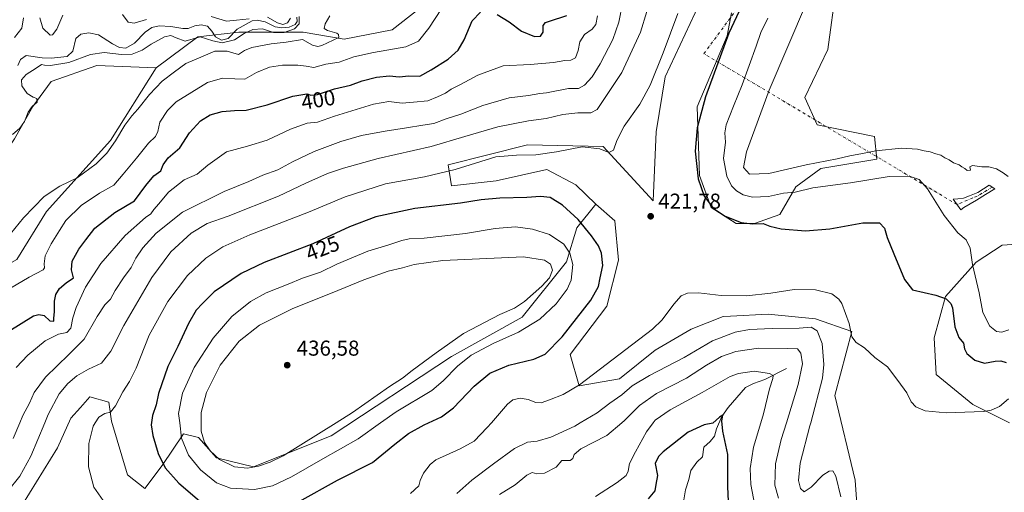
# Model space of a CAD drawing. Units: metres. Extents: x 629276 to 632767, y 4655593 to 4657969.
# Drawn here: x 630557 to 631014, y 4656084 to 4656304 of the extents above; entities that cross this region are included whole.
import ezdxf
from ezdxf.enums import TextEntityAlignment as Align

# ---------------------------------------------------------------- set-up
doc = ezdxf.new("R2010")
doc.units = ezdxf.units.M
doc.header["$MEASUREMENT"] = 0
doc.linetypes.add('DGN Style 4', pattern=[2.638475, 1.318413, -0.659207, 0.001648, -0.659207])
for name, color, linetype, lineweight in [('Camino Cxs', 7, 'Continuous', 0), ('Camino eje', 30, 'DGN Style 4', 13), ('Camino eje virtual', 6, 'DGN Style 4', 0), ('Corriente natural lineal', 142, 'Continuous', 13), ('Cultivos herbáceos CxS', 92, 'Continuous', 0), ('Curva de nivel maestra', 30, 'Continuous', 30), ('Curva de nivel normal', 30, 'Continuous', 0), ('Matorral CxS', 135, 'Continuous', 0), ('Punto de cota en terreno', 7, 'Continuous', 0), ('Rótulo de curva de nivel directora', 7, 'Continuous', 0), ('Rótulo de punto de cota en terreno', 7, 'Continuous', 0), ('Suelo desnudo CxS', 253, 'Continuous', 0)]:
    doc.layers.add(name, color=color, linetype=linetype, lineweight=lineweight)
doc.styles.add('Style-Arial', font='txt')

# ---------------------------------------------------------------- blocks, each defined once
blk = doc.blocks.new('*U3')
at = {"layer": 'Cultivos herbáceos CxS', "color": 92, "linetype": 'Continuous', "lineweight": 0}
for points in [[(630887.6271, 4656306.7685, 424.118), (630885.4989, 4656296.1207, 424.9661), (630871.6631, 4656263.1115, 424.0788), (630872.7271, 4656231.1671, 425.3646), (630878.0493, 4656216.2595, 425.2097), (630889.7563, 4656208.8053, 425.5308), (630898.2711, 4656208.8047, 426.3963), (630909.9781, 4656213.0633, 427.2154), (630917.4285, 4656225.8407, 432.4604), (630929.1359, 4656234.3589, 434.5966), (630955.0931, 4656238.6797, 434.4929), (630954.0289, 4656249.3283, 435.5428), (630927.4211, 4656254.6535, 435.8647), (630921.6861, 4656267.3691, 436.129), (630932.3289, 4656289.7303, 436.0412), (630936.1937, 4656318.3473, 436.2607)], [(631035.9811, 4656200.3423, 434.3877), (631013.3341, 4656198.7215, 434.2876), (631001.3671, 4656190.9433, 430.6312), (630986.9705, 4656174.8781, 425.4994), (630981.7013, 4656155.6219, 422.2231), (630982.7655, 4656138.5843, 421.3463), (630999.7943, 4656124.7413, 420.7184), (631016.8231, 4656116.2217, 419.5623)], [(630949.5287, 4656026.4321, 416.9741), (630945.1005, 4656089.5415, 417.194), (630935.5225, 4656128.9409, 417.0226), (630943.4443, 4656158.5899, 419.8495), (630926.5623, 4656164.4991, 418.109), (630904.6071, 4656166.6419, 418.7643), (630887.1011, 4656165.7445, 418.9008), (630883.7227, 4656165.5713, 418.912), (630868.7289, 4656159.6821, 418.6699), (630852.1285, 4656150.0439, 419.2618), (630835.5281, 4656136.6577, 418.6137), (630816.7857, 4656133.4455, 420.4176), (630812.5017, 4656147.9037, 423.3219), (630829.6377, 4656170.3931, 423.3083), (630834.9925, 4656191.8123, 423.4383), (630833.3861, 4656210.0187, 422.5011), (630824.4537, 4656217.8117, 422.5525), (630815.1975, 4656226.8437, 421.7362), (630801.6731, 4656234.0041, 420.9129), (630778.0719, 4656228.7013, 422.0143), (630757.3877, 4656226.3155, 421.2393), (630755.7965, 4656236.1273, 418.2483), (630792.6569, 4656245.4069, 418.3852), (630827.9261, 4656244.6101, 419.3619), (630851.1073, 4656219.4343, 422.046), (630852.5055, 4656251.3995, 421.8964), (630856.7623, 4656276.9543, 420.8847), (630870.5981, 4656306.7693, 421.5933)]]:
    blk.add_polyline3d(points, dxfattribs=at)
blk = doc.blocks.new('5PATER')
at = {"layer": 'Punto de cota en terreno', "linetype": 'Continuous', "lineweight": 0}
h = blk.add_hatch(color=51, dxfattribs=at)
edge = h.paths.add_edge_path()
edge.add_ellipse((0, 0), major_axis=(-0.11, -0.111), ratio=0.999422, start_angle=0, end_angle=360)

msp = doc.modelspace()

# ---------------------------------------------------------------- linework, layer by layer
at = {"layer": 'Camino Cxs', "color": 7, "linetype": 'Continuous', "lineweight": 0}
msp.add_polyline3d([(630995.5601, 4656216.3301, 432.4293), (630994.2101, 4656215.2301, 431.9405), (630990.5401, 4656220.1201, 431.9774), (630992.8201, 4656220.3601, 432.5362), (630995.3401, 4656220.6801, 433.1476), (630998.2501, 4656221.7001, 433.8851), (631002.1401, 4656223.2601, 434.5458), (631007.4101, 4656226.5901, 434.9238), (631010.0301, 4656224.8801, 434.9379), (631005.6101, 4656222.3201, 434.724), (631001.3801, 4656219.7601, 434.0977)], close=True, dxfattribs=at)
msp.add_polyline3d([(630995.5601, 4656216.3301, 432.4293), (630994.2101, 4656215.2301, 431.9405), (630990.5401, 4656220.1201, 431.9774), (630992.8201, 4656220.3601, 432.5362), (630995.3401, 4656220.6801, 433.1476), (630998.2501, 4656221.7001, 433.8851), (631002.1401, 4656223.2601, 434.5458), (631007.4101, 4656226.5901, 434.9238), (631010.0301, 4656224.8801, 434.9379), (631005.6101, 4656222.3201, 434.724), (631001.3801, 4656219.7601, 434.0977), (630995.5601, 4656216.3301, 432.4293)], dxfattribs=at)
at = {"layer": 'Camino eje', "color": 30, "linetype": 'DGN Style 4', "lineweight": 13}
msp.add_polyline3d([(631008.7201, 4656225.7351, 434.9247), (631001.7601, 4656221.5101, 434.3389), (630999.8151, 4656220.7301, 433.9671), (630992.3751, 4656217.6751, 431.834)], dxfattribs=at)
at = {"layer": 'Camino eje virtual', "color": 6, "linetype": 'DGN Style 4', "lineweight": 0}
msp.add_polyline3d([(630992.3751, 4656217.6751, 431.834), (630874.7427, 4656287.7642, 423.6212), (631032.1729, 4656501.5847, 422.877), (631122.8337, 4656492.3477, 425.9194)], dxfattribs=at)
at = {"layer": 'Corriente natural lineal', "color": 142, "linetype": 'Continuous', "lineweight": 13}
for points in [[(630685.5001, 4656304.7101, 385.5848), (630685.5801, 4656302.7101, 385.4537), (630684.6701, 4656301.3001, 385.5024), (630681.9501, 4656300.0601, 385.4639), (630678.5301, 4656299.7701, 385.4858), (630675.3901, 4656300.1701, 385.4932), (630670.6801, 4656302.5801, 385.5838), (630667.0601, 4656303.2801, 386.0459), (630664.7501, 4656303.0701, 386.3869), (630657.7701, 4656299.1901, 385.1029), (630653.5601, 4656294.7901, 384.5788), (630650.5101, 4656294.0501, 384.6629), (630647.6901, 4656295.5401, 384.3452), (630645.8901, 4656298.2301, 384.0526), (630643.8801, 4656300.5201, 384.6101), (630641.0601, 4656301.1601, 384.8803), (630638.0001, 4656300.6701, 384.9741), (630634.9501, 4656299.4601, 384.1526), (630632.4201, 4656299.4901, 383.7423), (630626.8301, 4656300.4701, 384.0811), (630621.5301, 4656300.7301, 384.7604), (630618.1201, 4656299.9301, 384.5417), (630615.0201, 4656297.7801, 384.533), (630610.0501, 4656292.6001, 383.7983), (630605.9601, 4656290.4001, 383.6882), (630603.0601, 4656290.6301, 383.4802), (630599.7801, 4656292.2801, 382.9584), (630593.2101, 4656296.4601, 383.2134), (630588.7201, 4656297.5101, 383.9051), (630585.0401, 4656296.8001, 383.6866), (630582.7301, 4656294.8401, 382.9418), (630581.3401, 4656288.9701, 382.4745), (630578.6601, 4656286.4101, 382.8861), (630571.2101, 4656285.7401, 382.5706), (630567.0001, 4656285.8001, 382.5497), (630559.6401, 4656286.8701, 382.166), (630556.9301, 4656285.0701, 382.2085), (630555.7601, 4656282.2301, 382.0809)], [(630913.1701, 4656141.5101, 407.3636), (630903.0501, 4656136.3901, 404.6983), (630897.7601, 4656134.4201, 403.8645), (630894.0001, 4656132.6601, 403.2648), (630886.0001, 4656123.3701, 401.6171), (630883.0701, 4656119.1301, 401.0341), (630880.5801, 4656113.3301, 400.0858), (630879.7201, 4656110.0001, 399.656), (630877.6701, 4656107.5101, 399.1128), (630874.6401, 4656104.9501, 398.7679), (630874.0701, 4656100.4501, 398.0351), (630871.4901, 4656097.9201, 397.488), (630868.6701, 4656093.9801, 397.3297), (630867.7001, 4656089.8901, 396.9179), (630866.1801, 4656084.9801, 396.8159), (630865.1101, 4656078.5601, 396.4261)]]:
    msp.add_polyline3d(points, dxfattribs=at)
at = {"layer": 'Cultivos herbáceos CxS', "color": 92, "linetype": 'Continuous', "lineweight": 0}
for points in [[(631022.1439, 4656525.1159, 419.4142), (631004.0501, 4656520.8567, 419.34), (630992.8401, 4656503.8775, 419.382), (630980.6353, 4656461.2275, 418.7629), (630981.7007, 4656411.5935, 422.6381), (630957.9997, 4656393.6421, 422.2318), (630926.4883, 4656372.0361, 423.4904), (630897.6781, 4656352.2307, 421.5123), (630877.8707, 4656333.3251, 419.4943), (630870.5981, 4656306.7693, 421.5933), (630856.7623, 4656276.9543, 420.8847), (630852.5055, 4656251.3995, 421.8964), (630851.1073, 4656219.4343, 422.046), (630827.9261, 4656244.6101, 419.3619), (630792.6569, 4656245.4069, 418.3852), (630755.7965, 4656236.1273, 418.2483), (630757.3877, 4656226.3155, 421.2393), (630778.0719, 4656228.7013, 422.0143), (630801.6731, 4656234.0041, 420.9129), (630815.1975, 4656226.8437, 421.7362), (630824.4537, 4656217.8117, 422.5525)], [(630887.6271, 4656306.7685, 424.118), (630885.4989, 4656296.1207, 424.9661), (630871.6631, 4656263.1115, 424.0788), (630872.7271, 4656231.1671, 425.3646), (630878.0493, 4656216.2595, 425.2097), (630889.7563, 4656208.8053, 425.5308), (630898.2711, 4656208.8047, 426.3963), (630909.9781, 4656213.0633, 427.2154), (630917.4285, 4656225.8407, 432.4604), (630929.1359, 4656234.3589, 434.5966), (630955.0931, 4656238.6797, 434.4929), (630954.0289, 4656249.3283, 435.5428), (630927.4211, 4656254.6535, 435.8647), (630921.6861, 4656267.3691, 436.129), (630932.3289, 4656289.7303, 436.0412), (630936.1937, 4656318.3473, 436.2607)], [(630541.3749, 4656306.8103, 388.5758), (630539.2457, 4656294.0327, 387.1352), (630525.4101, 4656266.3473, 385.9336), (630513.7031, 4656241.8573, 384.5216), (630500.9311, 4656228.0153, 382.9117), (630491.3521, 4656225.8855, 382.643), (630478.5803, 4656223.7563, 381.6819), (630465.8093, 4656215.2379, 383.028), (630456.2305, 4656193.9419, 382.2115), (630442.3935, 4656158.2703, 378.7993), (630414.7217, 4656132.7165, 377.8575), (630408.2133, 4656126.2051, 376.6143), (630444.5279, 4656141.8753, 380.2894), (630463.6803, 4656164.1267, 380.8743), (630476.4523, 4656177.9685, 382.8699), (630496.6743, 4656202.4593, 383.5085), (630520.0891, 4656208.8469, 385.018), (630536.0529, 4656219.4949, 386.2551), (630545.6319, 4656235.4673, 385.2563), (630554.1469, 4656248.2445, 384.6855), (630562.6613, 4656263.1517, 384.825), (630571.1759, 4656274.8639, 386.4182), (630592.4617, 4656282.3169, 386.2475), (630620.1339, 4656281.2509, 388.2182)], [(630554.1469, 4656248.2445, 384.6855), (630562.6613, 4656263.1517, 384.825), (630571.1759, 4656274.8639, 386.4182), (630592.4617, 4656282.3169, 386.2475), (630620.1339, 4656281.2509, 388.2182), (630598.8787, 4656247.4427, 389.2163), (630569.0781, 4656214.4341, 390.6506), (630555.2419, 4656192.0727, 391.325)], [(630620.1339, 4656281.2509, 388.2182), (630598.8787, 4656247.4427, 389.2163), (630569.0781, 4656214.4341, 390.6506), (630555.2419, 4656192.0727, 391.325), (630537.8435, 4656182.2699, 390.9319), (630517.6631, 4656171.2091, 389.7104), (630507.0501, 4656157.0989, 389.2352), (630508.0335, 4656130.4427, 390.2788)], [(630824.4537, 4656217.8117, 422.5525), (630833.3861, 4656210.0187, 422.5011), (630834.9925, 4656191.8123, 423.4383), (630829.6377, 4656170.3931, 423.3083), (630812.5017, 4656147.9037, 423.3219), (630816.7857, 4656133.4455, 420.4176), (630835.5281, 4656136.6577, 418.6137), (630852.1285, 4656150.0439, 419.2618), (630868.7289, 4656159.6821, 418.6699), (630883.7227, 4656165.5713, 418.912), (630887.1011, 4656165.7445, 418.9008), (630904.6071, 4656166.6419, 418.7643), (630926.5623, 4656164.4991, 418.109), (630943.4443, 4656158.5899, 419.8495), (630935.5225, 4656128.9409, 417.0226), (630945.1005, 4656089.5415, 417.194), (630949.5287, 4656026.4321, 416.9741), (630955.3189, 4656020.7943, 416.8749), (630979.5725, 4656036.3615, 416.9701), (631006.1807, 4656036.3603, 416.248), (631021.0803, 4656040.6187, 415.1118)], [(631016.8231, 4656116.2217, 419.5623), (630999.7943, 4656124.7413, 420.7184), (630982.7655, 4656138.5843, 421.3463), (630981.7013, 4656155.6219, 422.2231), (630986.9705, 4656174.8781, 425.4994), (631001.3671, 4656190.9433, 430.6312), (631013.3341, 4656198.7215, 434.2876), (631035.9811, 4656200.3423, 434.3877)]]:
    msp.add_polyline3d(points, dxfattribs=at)
at = {"layer": 'Curva de nivel maestra', "color": 30, "linetype": 'Continuous', "lineweight": 30, "flags": 128}
for points, elevation in [([(630896.82, 4656319.9701), (630886.24, 4656297.3001), (630875.52, 4656267.6401), (630871.65, 4656253.3101), (630870.59, 4656242.4801), (630872.04, 4656229.6601), (630874.86, 4656221.4801), (630879.25, 4656215.8001), (630884.57, 4656212.1701), (630892.05, 4656209.3101), (630897.24, 4656208.6401), (630902.31, 4656208.9101), (630905.4, 4656207.6601), (630910.6, 4656206.3401), (630921.98, 4656205.5001), (630933.24, 4656206.3901), (630948.68, 4656209.0801), (630956.35, 4656209.1701), (630958.72, 4656206.7301), (630959.94, 4656202.3501), (630962.98, 4656194.7401), (630967.98, 4656182.7501), (630971.65, 4656178.0801)], 425), ([(630551.51, 4656158.8101), (630563.1, 4656165.9001), (630565.44, 4656166.6201), (630568.02, 4656166.0801), (630570.61, 4656163.6301), (630572.52, 4656163.4801), (630572.5, 4656164.8301), (630572.84, 4656167.8601), (630572.77, 4656172.7201), (630573.46, 4656175.7901), (630575.16, 4656178.6001), (630578.25, 4656181.2101), (630581.71, 4656183.6501), (630580.76, 4656187.2301), (630581, 4656191.2901), (630584.11, 4656196.9001), (630587.43, 4656201.3201), (630591.57, 4656206.6501), (630600.89, 4656213.9601), (630609.98, 4656219.3101), (630615.27, 4656226.5201), (630619.04, 4656230.9601), (630622.24, 4656233.3401), (630623.25, 4656236.0501), (630625.66, 4656239.4201), (630631.14, 4656243.9801), (630635.58, 4656250.9501), (630640.64, 4656256.5301), (630645.23, 4656259.2701), (630650.78, 4656260.8701), (630656.56, 4656261.3601), (630661.93, 4656261.4801), (630671.6, 4656264.0101), (630683.59, 4656267.9701), (630690.08, 4656269.0401), (630692.05, 4656268.4401), (630695.08, 4656268.8001), (630703.05, 4656271.3901), (630710.41, 4656273.1801), (630715.83, 4656275.2001), (630722.43, 4656276.8301), (630728.53, 4656277.4801), (630733.01, 4656276.9801), (630737.61, 4656277.4001), (630742.68, 4656277.2801), (630747.89, 4656280.3001), (630755.78, 4656285.1501), (630760.54, 4656289.4401), (630763.24, 4656294.1801), (630766.91, 4656303.0901), (630770.91, 4656307.0801)], 400), ([(630778.61, 4656306.0401), (630784.17, 4656302.5601), (630789.85, 4656298.2401), (630796, 4656295.7701), (630798.8, 4656295.9001), (630799.94, 4656297.7001), (630800.01, 4656300.8601), (630801.11, 4656302.2401), (630802.88, 4656302.8501), (630810.94, 4656305.5501)], 400), ([(630686.59, 4656079.6801), (630704.38, 4656089.4901), (630720.58, 4656097.8201), (630731.09, 4656106.3101), (630737.33, 4656111.2401), (630744.67, 4656115.3101), (630752.76, 4656119.0001), (630758.37, 4656123.2001), (630767.9, 4656133.1901), (630775.24, 4656139.2801), (630784.04, 4656142.9201), (630795.62, 4656145.7601), (630800.88, 4656148.1101), (630808.79, 4656156.2001), (630822.08, 4656173.1601), (630825.78, 4656179.5301), (630826.42, 4656183.6501), (630827.7, 4656189.3701), (630827.18, 4656195.0301), (630825.79, 4656198.5301), (630822.51, 4656203.0601), (630816.28, 4656210.6301), (630809, 4656217.4001), (630803.24, 4656220.8801), (630798.81, 4656221.4401), (630792.41, 4656220.8701), (630779.8, 4656220.6501), (630771.16, 4656219.9001), (630761.58, 4656218.3501), (630740.25, 4656215.7901), (630722.25, 4656212.0001), (630709.92, 4656207.2701), (630692.92, 4656199.3801), (630670.26, 4656190.6401), (630659.6, 4656185.6401), (630647.09, 4656177.0701), (630641.54, 4656171.6901), (630638.59, 4656168.5801), (630635.06, 4656162.3201), (630630.18, 4656151.6501), (630625.52, 4656142.3201), (630621.09, 4656129.8901), (630619.99, 4656124.5901), (630618.37, 4656119.5601), (630617.78, 4656115.3301), (630618.46, 4656110.3301), (630620.96, 4656102.0101), (630624.25, 4656095.3101), (630630.62, 4656088.1101), (630642.44, 4656078.1501)], 425), ([(630971.65, 4656178.0801), (630982.62, 4656175.4601), (630987.43, 4656173.8301), (630989.55, 4656171.6801), (630990.24, 4656169.6701), (630991.38, 4656160.8101), (630993.32, 4656155.9101), (630995.46, 4656153.2001), (630995.91, 4656150.5101), (630996.97, 4656148.4101), (631000.62, 4656145.3901), (631005.17, 4656143.9001), (631010.2, 4656144.8601), (631012.81, 4656144.9601), (631015.2, 4656144.2601)], 425), ([(630886.11, 4656079.6401), (630885.83, 4656086.6001), (630885.78, 4656101.5501), (630883.48, 4656112.2701), (630883.11, 4656117.1901), (630883.56, 4656119.7701), (630881.93, 4656118.8601), (630878.84, 4656116.0601), (630874.82, 4656115.2801), (630867.42, 4656111.8701), (630855.82, 4656102.7701), (630853.56, 4656100.5501), (630852.13, 4656097.2901), (630853.08, 4656091.7401), (630852.38, 4656087.5201), (630851.86, 4656084.5601), (630848.76, 4656080.8401)], 400)]:
    msp.add_lwpolyline(points, dxfattribs=dict(at, elevation=elevation))
at = {"layer": 'Curva de nivel normal', "color": 30, "linetype": 'Continuous', "lineweight": 0, "flags": 128}
for points, elevation in [([(630550.99, 4656084.3301), (630556.72, 4656091.3301), (630561.84, 4656100.6601), (630568.2664, 4656116.16), (630569.9, 4656120.1001), (630574.94, 4656129.6401), (630578.94, 4656134.4601), (630583.2, 4656138.0501), (630588.65, 4656141.1101), (630594.63, 4656143.9001), (630598.96, 4656149.4601), (630605.08, 4656161.4601), (630618.06, 4656183.7901), (630626.94, 4656195.6601), (630636.35, 4656204.3601), (630643.75, 4656208.8101), (630653.47, 4656212.1801), (630676.92, 4656221.5901), (630689.59, 4656227.5601), (630699.66, 4656232.0701), (630707.23, 4656234.4901), (630723.33, 4656239.1201), (630747.92, 4656244.5901), (630763.58, 4656249.3201), (630778.91, 4656253.7601), (630793.24, 4656256.5101), (630801.35, 4656257.6001), (630809.19, 4656259.5701), (630816.14, 4656260.3301), (630822.11, 4656260.2601), (630825.14, 4656261.8201), (630829.07, 4656267.9101), (630836.6, 4656278.9801), (630845.3, 4656297.7801), (630851.18, 4656317.2001)], 415), ([(630552.27, 4656178.7701), (630560.98, 4656183.9101), (630567.55, 4656187.3001), (630568.21, 4656188.2401), (630568, 4656190.1601), (630568.47, 4656193.7801), (630571.24, 4656199.4601), (630575.18, 4656205.5801), (630578.08, 4656210.2301), (630585.15, 4656217.1601), (630593.79, 4656222.8601), (630600.34, 4656226.6501), (630604.75, 4656231.8101), (630610.97, 4656239.2601), (630616.52, 4656246.1201), (630619.75, 4656249.2601), (630620.8, 4656251.6301), (630621.8, 4656255.9801), (630625.33, 4656261.2901), (630629.33, 4656265.3101), (630644, 4656274.4101), (630650.9, 4656276.3401), (630656.6, 4656276.1101), (630661.22, 4656275.8601), (630666.77, 4656278.9901), (630672.76, 4656281.5201), (630678.77, 4656282.4301), (630685.93, 4656282.4201), (630689.77, 4656281.9001), (630693.38, 4656281.3201), (630698.93, 4656282.8501), (630705.16, 4656283.8801), (630712.04, 4656286.2301), (630721.11, 4656288.3601), (630736.09, 4656290.9801), (630742.07, 4656293.6101), (630746.88, 4656299.6401), (630755.72, 4656313.3001)], 395), ([(630553.62, 4656108.8501), (630556.7205, 4656116.16), (630558.15, 4656119.5301), (630561.16, 4656125.4001), (630563.34, 4656130.3001), (630568.61, 4656137.4601), (630579.53, 4656147.9001), (630586.67, 4656155.0101), (630592.61, 4656165.6501), (630596.16, 4656170.9901), (630598.81, 4656173.6501), (630601.01, 4656177.7701), (630604.86, 4656183.6301), (630608.5, 4656188.4201), (630610.63, 4656192.7901), (630613.82, 4656197.5601), (630620.14, 4656204.3201), (630632.26, 4656214.1001), (630651.7, 4656223.6901), (630663.12, 4656228.3601), (630669.6, 4656231.2301), (630676.57, 4656233.8201), (630683.5, 4656237.5101), (630693.56, 4656242.2901), (630705.92, 4656247.0201), (630715.59, 4656249.7601), (630726.59, 4656251.8201), (630736.52, 4656253.2401), (630744, 4656254.6001), (630749.19, 4656255.2701), (630754.91, 4656257.4101), (630761.65, 4656259.7101), (630771.88, 4656263.6801), (630784.13, 4656267.1801), (630793.14, 4656268.3301), (630798.38, 4656269.3201), (630801.58, 4656269.5601), (630811.72, 4656271.6501), (630816.36, 4656271.6401), (630819.24, 4656273.0801), (630822.71, 4656276.9401), (630826.54, 4656283.0001), (630832.44, 4656294.3701), (630835.21, 4656302.3501), (630836.84, 4656311.1401)], 410), ([(630922.4, 4656311.4501), (630905.03, 4656270.8001), (630894.57, 4656242.2201), (630893.13, 4656234.9001), (630895.87, 4656231.8001), (630904.9, 4656232.0901), (630922.22, 4656236.0501), (630936.73, 4656238.8901), (630942.58, 4656240.2901), (630948.4, 4656241.3001), (630954.72, 4656242.5701), (630966.54, 4656243.8401), (630974.05, 4656243.4001), (630977.07, 4656242.5801), (630979.87, 4656242.1401), (630982.48, 4656241.1401), (630984.8, 4656240.5401), (630986.78, 4656239.3401), (630988.8, 4656238.4401), (630990.79, 4656237.1001), (630993.42, 4656236.1801), (630994.67, 4656235.1001), (630996, 4656234.3901), (630997.14, 4656233.4001), (630998.6, 4656233.6101), (630998.3, 4656235.1201), (630999.65, 4656235.8201), (631003.91, 4656235.1601), (631007.14, 4656235.1001), (631010.74, 4656234.2801), (631013.84, 4656232.4601), (631016.22, 4656230.6501)], 435), ([(630700.86, 4656305.4101), (630698.6, 4656301.6301), (630698.19, 4656299.5001), (630699.77, 4656298.4701), (630704.04, 4656297.2301), (630704.88, 4656296.6401), (630704.95, 4656295.2501), (630697.14, 4656291.5301), (630695.28, 4656291.0501), (630692.75, 4656291.6901), (630688.14, 4656294.3101), (630680.45, 4656293.1001), (630673.47, 4656292.4001), (630664.61, 4656290.6801), (630661.18, 4656289.1801), (630658.3, 4656287.4401), (630653.06, 4656288.9701), (630647.3, 4656288.9801), (630641.91, 4656286.6001), (630633.85, 4656283.2101), (630628.56, 4656279.3101), (630622.85, 4656274.9401), (630616.91, 4656268.7201), (630611.6, 4656261.9201), (630608.73, 4656258.8901), (630605.47, 4656254.5301), (630601.1, 4656247.1901), (630597.15, 4656241.5301), (630592.2, 4656236.6401), (630583.33, 4656230.1301), (630575.27, 4656226.2601), (630568.04, 4656221.4001), (630558.35, 4656211.5401), (630550.3, 4656201.6101)], 390), ([(630553.3, 4656250.1501), (630556.73, 4656253.2001), (630558.92, 4656256.2601), (630560.61, 4656260.5301), (630562.42, 4656263.2601), (630564.7, 4656265.2801), (630564.56, 4656266.8701), (630562.81, 4656267.5101), (630560.16, 4656269.1901), (630557.56, 4656272.8801), (630557.53, 4656275.6401), (630559.67, 4656278.0301), (630564.27, 4656280.9601), (630566.78, 4656282.8001), (630568.1, 4656282.4701), (630570.96, 4656282.2601), (630579.4, 4656283.6401), (630589.6, 4656287.3101), (630595.93, 4656288.2401), (630603.89, 4656287.3601), (630608.91, 4656287.6001), (630613.5, 4656289.4201), (630617.75, 4656292.2601), (630623.93, 4656295.6101), (630626.96, 4656296.2001), (630629.38, 4656295.0701), (630633.6, 4656293.5301), (630640.48, 4656295.6601), (630646.36, 4656293.7401), (630650.72, 4656292.8501), (630656.47, 4656294.1601), (630660.94, 4656297.0701), (630665.04, 4656299.0801), (630669.58, 4656299.2801), (630674.61, 4656297.5701), (630679.56, 4656297.5901), (630684.34, 4656299.2801), (630686.58, 4656301.6201), (630686.55, 4656305.0301)], 385), ([(630558.4, 4656304.4901), (630557.62, 4656299.5801), (630554.14, 4656295.2801)], 385), ([(630554.96, 4656141.9201), (630560.36, 4656147.6501), (630568.53, 4656154.3801), (630574.64, 4656157.3401), (630578.56, 4656158.2001), (630580.45, 4656160.1601), (630581.28, 4656165.0501), (630582.85, 4656169.8701), (630587.28, 4656179.2001), (630594.36, 4656190.3201), (630605.62, 4656203.3201), (630615.08, 4656211.6301), (630617.54, 4656213.4001), (630618.91, 4656215.3201), (630621.34, 4656217.9801), (630625.81, 4656223.4201), (630633.14, 4656229.0801), (630639.1, 4656231.7501), (630644.1, 4656235.9801), (630652.69, 4656242.2101), (630662.53, 4656244.8501), (630671.65, 4656247.6001), (630682.49, 4656252.7001), (630690.31, 4656255.5001), (630695.01, 4656255.8601), (630702.93, 4656258.6901), (630721.09, 4656264.2601), (630728.25, 4656265.4901), (630734.38, 4656264.7101), (630739.75, 4656265.3001), (630746.3, 4656265.8101), (630750.92, 4656267.6801), (630754.58, 4656269.4001), (630757.24, 4656271.2401), (630761.58, 4656273.4501), (630769.56, 4656277.8201), (630781.36, 4656282.1501), (630794.02, 4656282.7501), (630804.86, 4656283.7401), (630810, 4656284.6601), (630812.9, 4656284.8001), (630815.04, 4656285.8601), (630816.28, 4656289.3101), (630817.09, 4656293.2401), (630819.28, 4656296.6801), (630822.83, 4656299.2301), (630824.52, 4656301.3101), (630825.21, 4656305.3001)], 405), ([(630576.65, 4656305.7201), (630573.87, 4656299.2201), (630571.84, 4656296.5901), (630570.74, 4656296.3701), (630567.38, 4656299.5501), (630565.94, 4656304.4101)], 385), ([(630862.54, 4656306.4801), (630855.78, 4656288.1501), (630849.72, 4656273.1801), (630844.86, 4656264.2801), (630837.61, 4656254.0001), (630834.25, 4656247.3701), (630832.76, 4656242.8501), (630830.58, 4656241.8201), (630826.27, 4656243.5201), (630818.07, 4656244.5201), (630806.12, 4656242.0801), (630796.62, 4656240.7501), (630787.58, 4656240.5701), (630777.91, 4656239.7901), (630759.13, 4656233.9401), (630744.78, 4656230.5501), (630726.73, 4656227.2501), (630708, 4656221.1801), (630690.95, 4656214.1101), (630663.62, 4656203.5501), (630651.01, 4656198.0001), (630643.19, 4656192.8001), (630634.57, 4656184.6501), (630625.45, 4656172.6501), (630616.89, 4656156.9901), (630610.81, 4656141.6601), (630607.74, 4656135.3301), (630604.56, 4656130.6201), (630601.21, 4656124.0601), (630598.83, 4656121.1601), (630596.27, 4656120.5101), (630593.42, 4656118.9001), (630591.6751, 4656116.16), (630590.72, 4656114.6601), (630588.78, 4656106.6601), (630588.63, 4656095.6801), (630591.13, 4656086.3401), (630595.38, 4656080.1201)], 420), ([(630615.63, 4656303.6301), (630609.86, 4656301.8901), (630607.02, 4656302.3901), (630604.4, 4656306.0401)], 385), ([(630663.26, 4656304.0001), (630657.45, 4656303.2901), (630652.81, 4656302.8801), (630645.6, 4656304.9701)], 385), ([(630682.57, 4656304.2201), (630681.2, 4656302.1801), (630678.95, 4656301.3301), (630676.43, 4656302.0701), (630671.84, 4656304.7001)], 385), ([(630904.5, 4656304.3001), (630901.17, 4656297.6401), (630899.07, 4656291.3101), (630892.58, 4656273.3101), (630888.5, 4656263.3501), (630885.12, 4656254.7001), (630884.38, 4656250.9801), (630884.72, 4656246.6401), (630883.84, 4656239.0601), (630885.38, 4656230.7601), (630887.62, 4656226.3601), (630889.9, 4656224.0901), (630892.96, 4656222.1401), (630897.27, 4656221.0901), (630904.71, 4656221.4201), (630911.75, 4656222.8801), (630917.13, 4656223.4301), (630925.33, 4656225.3601), (630942.95, 4656227.7201), (630960.86, 4656230.6701), (630970.11, 4656230.8401), (630974.75, 4656229.2701), (630978.64, 4656224.9301), (630986.39, 4656212.5301), (630992.84, 4656204.5601), (630996.66, 4656201.1801), (630998.57, 4656197.3301), (630999.64, 4656189.7401), (631002.62, 4656176.6501), (631004.46, 4656167.4801), (631007.68, 4656161.1001), (631010.7, 4656158.5901), (631013.21, 4656158.4001), (631016.55, 4656159.4101)], 430), ([(630787.11, 4656207.3001), (630777.7, 4656206.4401), (630763.85, 4656204.2601), (630744.62, 4656202.0301), (630737.68, 4656201.7301), (630734.35, 4656201.0001), (630727.73, 4656198.7801), (630718.53, 4656196.0301), (630704.06, 4656189.9801), (630696.43, 4656186.1801), (630688.06, 4656183.5001), (630681.44, 4656180.6601), (630671.18, 4656176.5601), (630663.98, 4656172.5901), (630655.24, 4656165.6601), (630646.58, 4656155.5301), (630637.67, 4656141.8401), (630632.24, 4656130.0001), (630630.48, 4656120.4601), (630631.0194, 4656116.16), (630631.9, 4656109.1401), (630635.13, 4656101.2001), (630640.62, 4656094.3801), (630648.04, 4656088.2501), (630654.58, 4656085.8601), (630665.8, 4656085.2601), (630674.2, 4656086.8501), (630682.98, 4656091.0601), (630697.5, 4656099.5301), (630713.98, 4656108.7701), (630724.3882, 4656116.16), (630731.67, 4656121.3301), (630748.25, 4656131.2701), (630753.48, 4656135.7701), (630760.1, 4656142.6001), (630766.44, 4656147.6501), (630776.77, 4656153.1401), (630788.52, 4656158.3901), (630798.5, 4656164.3201), (630806.1, 4656171.4501), (630811.2, 4656178.3201), (630812.98, 4656182.5401), (630813.73, 4656189.8101), (630812.44, 4656195.0401), (630809.64, 4656199.2101), (630802.91, 4656203.8001), (630795.02, 4656206.1801), (630787.11, 4656207.3001)], 430), ([(630790.91, 4656193.3201), (630753.41, 4656191.6801), (630739.96, 4656189.7101), (630734.59, 4656188.2201), (630727.92, 4656186.7501), (630716.59, 4656182.7201), (630701.95, 4656176.5601), (630683.68, 4656169.3501), (630668.12, 4656161.6601), (630658.62, 4656154.2001), (630649.81, 4656142.9601), (630643.41, 4656130.3301), (630640.93, 4656121.0001), (630640.9577, 4656116.16), (630640.98, 4656112.2601), (630642.6, 4656107.0301), (630645.11, 4656103.1801), (630649.46, 4656099.1501), (630656.52, 4656095.7401), (630662.5, 4656095.1901), (630667.59, 4656096.0501), (630673.02, 4656097.8501), (630679.09, 4656100.8601), (630703.687, 4656116.16), (630711.42, 4656120.9701), (630728.59, 4656133.0501), (630734.63, 4656137.0101), (630739.09, 4656140.5401), (630750.29, 4656148.7501), (630762.91, 4656157.6701), (630779.91, 4656166.5601), (630786.74, 4656169.4901), (630791.25, 4656172.6101), (630799.42, 4656179.7701), (630802.92, 4656183.6001), (630804.33, 4656187.1101), (630803.46, 4656189.8901), (630800.58, 4656191.8301), (630790.91, 4656193.3201)], 435), ([(630738.25, 4656083.2901), (630742.21, 4656086.9801), (630742.88, 4656089.4501), (630744.3, 4656092.8201), (630747.38, 4656096.8401), (630750.09, 4656098.9901), (630761.33, 4656104.1401), (630767.86, 4656107.6901), (630774.01, 4656113.9701), (630775.8999, 4656116.16), (630783.46, 4656124.9201), (630785.89, 4656126.8101), (630789.25, 4656127.7201), (630792.94, 4656127.0301), (630796.54, 4656125.6301), (630799.11, 4656125.5301), (630803, 4656126.8101), (630809.24, 4656129.3001), (630816.91, 4656133.7801), (630850.84, 4656159.7801), (630855.24, 4656164.0501), (630860.81, 4656171.3201), (630864.13, 4656175.2101), (630867.08, 4656176.5001), (630872.2, 4656176.6601), (630882.69, 4656175.4001), (630894.45, 4656175.2001), (630905.8, 4656176.4301), (630916.72, 4656178.1401), (630926.56, 4656177.9601), (630934.19, 4656176.1001), (630937.41, 4656173.7401), (630938.77, 4656171.6701), (630942.33, 4656162.3201), (630943.43, 4656156.1601), (630945.48, 4656153.5801), (630949.32, 4656151.0801), (630954.17, 4656146.6001), (630960.04, 4656142.1701), (630964.92, 4656135.8401), (630969.05, 4656130.1901), (630971.12, 4656125.9501), (630973.25, 4656123.6001), (630977.56, 4656121.7001), (630987.37, 4656120.7701), (631004.65, 4656121.5201), (631008.26, 4656122.0701), (631012.12, 4656123.7801), (631016.3, 4656127.3601)], 420), ([(630938.38, 4656081.7401), (630935.99, 4656091.4301), (630934.67, 4656093.8201), (630932.89, 4656093.7201), (630930.08, 4656091.8001), (630924.66, 4656086.2901), (630921.31, 4656084.1301), (630919.59, 4656085.6301), (630918.69, 4656089.4101), (630919.4, 4656097.3701), (630924.04, 4656114.8601), (630924.3877, 4656116.16), (630929.93, 4656136.8801), (630930.48, 4656143.3601), (630929.65, 4656153.1001), (630927.31, 4656158.9501), (630924.62, 4656160.6301), (630919.05, 4656160.2301), (630906.53, 4656160.1001), (630895.97, 4656159.5401), (630889.19, 4656158.3201), (630878.74, 4656154.3801), (630865.6, 4656146.5101), (630849.45, 4656138.2201), (630841.32, 4656133.3301), (630836.54, 4656129.2001), (630831, 4656125.3001), (630825.16, 4656120.8501), (630817.2521, 4656116.16), (630814.74, 4656114.6701), (630803.62, 4656109.5601), (630797.17, 4656107.6501), (630792.7, 4656107.2301), (630786.74, 4656104.3201), (630776.86, 4656097.0601), (630766.79, 4656089.6001), (630759.89, 4656083.3301)], 415), ([(630909.4, 4656081.1601), (630907.72, 4656087.1501), (630907.98, 4656097.0801), (630910.68, 4656108.5001), (630913.06, 4656116.16), (630918.6, 4656133.9901), (630920.61, 4656143.6501), (630919.86, 4656148.5801), (630918.3, 4656150.5501), (630913.59, 4656150.6801), (630900.09, 4656150.8501), (630889.59, 4656149.3401), (630882.88, 4656147.0801), (630875.98, 4656143.0101), (630866.57, 4656136.9901), (630852.73, 4656129.8801), (630844.78, 4656124.2201), (630837.81, 4656117.2201), (630836.5406, 4656116.16), (630829.56, 4656110.3301), (630823.19, 4656107.1001), (630817.47, 4656104.0801), (630814.37, 4656101.4401), (630813.74, 4656099.5401), (630812.6, 4656098.7101), (630810.31, 4656098.6401), (630808.73, 4656098.6201), (630805.96, 4656095.5201), (630800.55, 4656092.8201), (630797.08, 4656092.4501), (630794.91, 4656093.0601), (630792.35, 4656091.8501), (630787.01, 4656087.4201), (630779.68, 4656082.8401)], 410), ([(630898.35, 4656077.8101), (630896.49, 4656087.5901), (630896.21, 4656094.9701), (630897.8, 4656104.8601), (630901.2258, 4656116.16), (630902.49, 4656120.3301), (630905.27, 4656132.0001), (630906.75, 4656136.8101), (630906.85, 4656138.2101), (630905.25, 4656139.0701), (630898.15, 4656140.1501), (630890.87, 4656139.1601), (630886.9, 4656137.7701), (630873.9, 4656130.3401), (630859.03, 4656122.2901), (630852, 4656117.3601), (630851.0999, 4656116.16), (630847.98, 4656112.0001), (630842.95, 4656102.6601), (630840.09, 4656097.3301), (630839.51, 4656093.7501), (630838.59, 4656091.6901), (630834.46, 4656088.4201), (630824.33, 4656081.9501)], 405)]:
    msp.add_lwpolyline(points, dxfattribs=dict(at, elevation=elevation))
at = {"layer": 'Matorral CxS', "color": 135, "linetype": 'Continuous', "lineweight": 0}
for points in [[(630555.2419, 4656192.0727, 391.325), (630569.0781, 4656214.4341, 390.6506), (630598.8787, 4656247.4427, 389.2163), (630620.1339, 4656281.2509, 388.2182), (630639.3969, 4656295.6039, 384.4651), (630658.5547, 4656297.7329, 384.4996), (630688.3553, 4656297.7317, 385.9212), (630707.5123, 4656294.5361, 391.3416), (630729.8633, 4656298.7951, 392.0835), (630755.4061, 4656319.0253, 392.9149), (630769.2431, 4656322.2189, 394.6501), (630793.7223, 4656340.3205, 394.2499), (630846.9379, 4656387.1709, 399.2693), (630871.4169, 4656411.6611, 400.2528), (630898.0243, 4656423.3727, 401.1321), (630929.9533, 4656434.0203, 403.7471), (630946.9823, 4656446.7973, 405.1399), (630948.0465, 4656468.0935, 404.5185), (630949.1111, 4656497.9083, 404.4831), (630959.7541, 4656527.7233, 404.9681), (630978.9119, 4656555.4077, 403.2517), (631007.9199, 4656565.0353, 405.2314), (631022.1439, 4656563.8627, 406.106)], [(631007.9199, 4656565.0353, 405.2314), (630978.9119, 4656555.4077, 403.2517), (630959.7541, 4656527.7233, 404.9681), (630949.1111, 4656497.9083, 404.4831), (630948.0465, 4656468.0935, 404.5185), (630946.9823, 4656446.7973, 405.1399), (630929.9533, 4656434.0203, 403.7471), (630898.0243, 4656423.3727, 401.1321), (630871.4169, 4656411.6611, 400.2528), (630846.9379, 4656387.1709, 399.2693), (630793.7223, 4656340.3205, 394.2499), (630769.2431, 4656322.2189, 394.6501), (630755.4061, 4656319.0253, 392.9149), (630729.8633, 4656298.7951, 392.0835), (630707.5123, 4656294.5361, 391.3416), (630688.3553, 4656297.7317, 385.9212), (630658.5547, 4656297.7329, 384.4996), (630639.3969, 4656295.6039, 384.4651), (630620.1339, 4656281.2509, 388.2182)], [(631022.1439, 4656525.1159, 419.4142), (631004.0501, 4656520.8567, 419.34), (630992.8401, 4656503.8775, 419.382), (630980.6353, 4656461.2275, 418.7629), (630981.7007, 4656411.5935, 422.6381), (630957.9997, 4656393.6421, 422.2318), (630926.4883, 4656372.0361, 423.4904), (630897.6781, 4656352.2307, 421.5123), (630877.8707, 4656333.3251, 419.4943), (630870.5981, 4656306.7693, 421.5933), (630856.7623, 4656276.9543, 420.8847), (630852.5055, 4656251.3995, 421.8964), (630851.1073, 4656219.4343, 422.046), (630827.9261, 4656244.6101, 419.3619), (630792.6569, 4656245.4069, 418.3852), (630755.7965, 4656236.1273, 418.2483), (630757.3877, 4656226.3155, 421.2393), (630778.0719, 4656228.7013, 422.0143), (630801.6731, 4656234.0041, 420.9129), (630815.1975, 4656226.8437, 421.7362), (630824.4537, 4656217.8117, 422.5525)], [(630755.4061, 4656319.0253, 392.9149), (630729.8633, 4656298.7951, 392.0835), (630707.5123, 4656294.5361, 391.3416), (630688.3553, 4656297.7317, 385.9212), (630658.5547, 4656297.7329, 384.4996), (630639.3969, 4656295.6039, 384.4651), (630620.1339, 4656281.2509, 388.2182), (630592.4617, 4656282.3169, 386.2475), (630571.1759, 4656274.8639, 386.4182), (630562.6613, 4656263.1517, 384.825), (630554.1469, 4656248.2445, 384.6855)], [(630936.1937, 4656318.3473, 436.2607), (630932.3289, 4656289.7303, 436.0412), (630921.6861, 4656267.3691, 436.129), (630927.4211, 4656254.6535, 435.8647), (630954.0289, 4656249.3283, 435.5428), (630955.0931, 4656238.6797, 434.4929), (630929.1359, 4656234.3589, 434.5966), (630917.4285, 4656225.8407, 432.4604), (630909.9781, 4656213.0633, 427.2154), (630898.2711, 4656208.8047, 426.3963), (630889.7563, 4656208.8053, 425.5308), (630878.0493, 4656216.2595, 425.2097), (630872.7271, 4656231.1671, 425.3646), (630871.6631, 4656263.1115, 424.0788), (630885.4989, 4656296.1207, 424.9661), (630887.6271, 4656306.7685, 424.118)], [(630887.6271, 4656306.7685, 424.118), (630885.4989, 4656296.1207, 424.9661), (630871.6631, 4656263.1115, 424.0788), (630872.7271, 4656231.1671, 425.3646), (630878.0493, 4656216.2595, 425.2097), (630889.7563, 4656208.8053, 425.5308), (630898.2711, 4656208.8047, 426.3963), (630909.9781, 4656213.0633, 427.2154), (630917.4285, 4656225.8407, 432.4604), (630929.1359, 4656234.3589, 434.5966), (630955.0931, 4656238.6797, 434.4929), (630954.0289, 4656249.3283, 435.5428), (630927.4211, 4656254.6535, 435.8647), (630921.6861, 4656267.3691, 436.129), (630932.3289, 4656289.7303, 436.0412), (630936.1937, 4656318.3473, 436.2607)], [(630541.3749, 4656306.8103, 388.5758), (630539.2457, 4656294.0327, 387.1352), (630525.4101, 4656266.3473, 385.9336), (630513.7031, 4656241.8573, 384.5216), (630500.9311, 4656228.0153, 382.9117), (630491.3521, 4656225.8855, 382.643), (630478.5803, 4656223.7563, 381.6819), (630465.8093, 4656215.2379, 383.028), (630456.2305, 4656193.9419, 382.2115), (630442.3935, 4656158.2703, 378.7993), (630414.7217, 4656132.7165, 377.8575), (630408.2133, 4656126.2051, 376.6143), (630444.5279, 4656141.8753, 380.2894), (630463.6803, 4656164.1267, 380.8743), (630476.4523, 4656177.9685, 382.8699), (630496.6743, 4656202.4593, 383.5085), (630520.0891, 4656208.8469, 385.018), (630536.0529, 4656219.4949, 386.2551), (630545.6319, 4656235.4673, 385.2563), (630554.1469, 4656248.2445, 384.6855), (630562.6613, 4656263.1517, 384.825), (630571.1759, 4656274.8639, 386.4182), (630592.4617, 4656282.3169, 386.2475), (630620.1339, 4656281.2509, 388.2182)], [(630870.5981, 4656306.7693, 421.5933), (630856.7623, 4656276.9543, 420.8847), (630852.5055, 4656251.3995, 421.8964), (630851.1073, 4656219.4343, 422.046), (630827.9261, 4656244.6101, 419.3619), (630792.6569, 4656245.4069, 418.3852), (630755.7965, 4656236.1273, 418.2483), (630757.3877, 4656226.3155, 421.2393), (630778.0719, 4656228.7013, 422.0143), (630801.6731, 4656234.0041, 420.9129), (630815.1975, 4656226.8437, 421.7362), (630824.4537, 4656217.8117, 422.5525), (630815.7043, 4656206.9013, 425.8085), (630810.8317, 4656190.9619, 431.6765), (630790.2075, 4656165.2901, 433.6723), (630757.4185, 4656147.0763, 433.6645), (630701.3749, 4656110.1417, 434.4177), (630665.3613, 4656095.6953, 435.4825), (630648.1581, 4656099.9117, 435.1012), (630639.7791, 4656109.3259, 433.6773), (630632.7681, 4656111.1383, 430.2645), (630622.7995, 4656096.4021, 424.6822), (630614.7867, 4656085.6543, 421.7552), (630606.7629, 4656091.9587, 421.2167), (630599.2399, 4656117.0347, 420.2297), (630597.9861, 4656125.8113, 419.3019), (630589.2095, 4656128.3191, 418.0544), (630584.8211, 4656123.3043, 418.2543), (630580.4329, 4656118.2893, 418.0323), (630574.1637, 4656104.4979, 417.875), (630557.8641, 4656078.1691, 417.3002)], [(630620.1339, 4656281.2509, 388.2182), (630598.8787, 4656247.4427, 389.2163), (630569.0781, 4656214.4341, 390.6506), (630555.2419, 4656192.0727, 391.325), (630537.8435, 4656182.2699, 390.9319), (630517.6631, 4656171.2091, 389.7104), (630507.0501, 4656157.0989, 389.2352), (630508.0335, 4656130.4427, 390.2788)], [(630824.4537, 4656217.8117, 422.5525), (630815.7043, 4656206.9013, 425.8085), (630810.8317, 4656190.9619, 431.6765), (630790.2075, 4656165.2901, 433.6723), (630757.4185, 4656147.0763, 433.6645), (630701.3749, 4656110.1417, 434.4177), (630665.3613, 4656095.6953, 435.4825), (630648.1581, 4656099.9117, 435.1012), (630639.7791, 4656109.3259, 433.6773), (630632.7681, 4656111.1383, 430.2645), (630622.7995, 4656096.4021, 424.6822), (630614.7867, 4656085.6543, 421.7552), (630606.7629, 4656091.9587, 421.2167), (630599.2399, 4656117.0347, 420.2297), (630597.9861, 4656125.8113, 419.3019), (630589.2095, 4656128.3191, 418.0544), (630584.8211, 4656123.3043, 418.2543), (630580.4329, 4656118.2893, 418.0323), (630574.1637, 4656104.4979, 417.875), (630557.8641, 4656078.1691, 417.3002)]]:
    msp.add_polyline3d(points, dxfattribs=at)
at = {"layer": 'Suelo desnudo CxS', "color": 253, "linetype": 'Continuous', "lineweight": 0}
for points in [[(630557.8641, 4656078.1691, 417.3002), (630574.1637, 4656104.4979, 417.875), (630580.4329, 4656118.2893, 418.0323), (630584.8211, 4656123.3043, 418.2543), (630589.2095, 4656128.3191, 418.0544), (630597.9861, 4656125.8113, 419.3019), (630599.2399, 4656117.0347, 420.2297), (630606.7629, 4656091.9587, 421.2167), (630614.7867, 4656085.6543, 421.7552), (630622.7995, 4656096.4021, 424.6822), (630632.7681, 4656111.1383, 430.2645), (630639.7791, 4656109.3259, 433.6773), (630648.1581, 4656099.9117, 435.1012), (630665.3613, 4656095.6953, 435.4825), (630701.3749, 4656110.1417, 434.4177), (630757.4185, 4656147.0763, 433.6645), (630790.2075, 4656165.2901, 433.6723), (630810.8317, 4656190.9619, 431.6765), (630815.7043, 4656206.9013, 425.8085), (630824.4537, 4656217.8117, 422.5525), (630833.3861, 4656210.0187, 422.5011), (630834.9925, 4656191.8123, 423.4383), (630829.6377, 4656170.3931, 423.3083), (630812.5017, 4656147.9037, 423.3219), (630816.7857, 4656133.4455, 420.4176), (630835.5281, 4656136.6577, 418.6137), (630852.1285, 4656150.0439, 419.2618), (630868.7289, 4656159.6821, 418.6699), (630883.7227, 4656165.5713, 418.912), (630887.1011, 4656165.7445, 418.9008), (630904.6071, 4656166.6419, 418.7643), (630926.5623, 4656164.4991, 418.109), (630943.4443, 4656158.5899, 419.8495), (630935.5225, 4656128.9409, 417.0226), (630945.1005, 4656089.5415, 417.194), (630949.5287, 4656026.4321, 416.9741)], [(630824.4537, 4656217.8117, 422.5525), (630815.7043, 4656206.9013, 425.8085), (630810.8317, 4656190.9619, 431.6765), (630790.2075, 4656165.2901, 433.6723), (630757.4185, 4656147.0763, 433.6645), (630701.3749, 4656110.1417, 434.4177), (630665.3613, 4656095.6953, 435.4825), (630648.1581, 4656099.9117, 435.1012), (630639.7791, 4656109.3259, 433.6773), (630632.7681, 4656111.1383, 430.2645), (630622.7995, 4656096.4021, 424.6822), (630614.7867, 4656085.6543, 421.7552), (630606.7629, 4656091.9587, 421.2167), (630599.2399, 4656117.0347, 420.2297), (630597.9861, 4656125.8113, 419.3019), (630589.2095, 4656128.3191, 418.0544), (630584.8211, 4656123.3043, 418.2543), (630580.4329, 4656118.2893, 418.0323), (630574.1637, 4656104.4979, 417.875), (630557.8641, 4656078.1691, 417.3002)], [(630824.4537, 4656217.8117, 422.5525), (630833.3861, 4656210.0187, 422.5011), (630834.9925, 4656191.8123, 423.4383), (630829.6377, 4656170.3931, 423.3083), (630812.5017, 4656147.9037, 423.3219), (630816.7857, 4656133.4455, 420.4176), (630835.5281, 4656136.6577, 418.6137), (630852.1285, 4656150.0439, 419.2618), (630868.7289, 4656159.6821, 418.6699), (630883.7227, 4656165.5713, 418.912), (630887.1011, 4656165.7445, 418.9008), (630904.6071, 4656166.6419, 418.7643), (630926.5623, 4656164.4991, 418.109), (630943.4443, 4656158.5899, 419.8495), (630935.5225, 4656128.9409, 417.0226), (630945.1005, 4656089.5415, 417.194), (630949.5287, 4656026.4321, 416.9741), (630955.3189, 4656020.7943, 416.8749), (630979.5725, 4656036.3615, 416.9701), (631006.1807, 4656036.3603, 416.248), (631021.0803, 4656040.6187, 415.1118)], [(631016.8231, 4656116.2217, 419.5623), (630999.7943, 4656124.7413, 420.7184), (630982.7655, 4656138.5843, 421.3463), (630981.7013, 4656155.6219, 422.2231), (630986.9705, 4656174.8781, 425.4994), (631001.3671, 4656190.9433, 430.6312), (631013.3341, 4656198.7215, 434.2876), (631035.9811, 4656200.3423, 434.3877)], [(631016.8231, 4656116.2217, 419.5623), (630999.7943, 4656124.7413, 420.7184), (630982.7655, 4656138.5843, 421.3463), (630981.7013, 4656155.6219, 422.2231), (630986.9705, 4656174.8781, 425.4994), (631001.3671, 4656190.9433, 430.6312), (631013.3341, 4656198.7215, 434.2876), (631035.9811, 4656200.3423, 434.3877)]]:
    msp.add_polyline3d(points, dxfattribs=at)

# ---------------------------------------------------------------- block references
at = {"layer": 'Cultivos herbáceos CxS', "color": 92, "linetype": 'Continuous', "lineweight": 0}
msp.add_blockref('*U3', (0, 0), dxfattribs=at)
at = {"layer": 'Punto de cota en terreno', "color": 7, "linetype": 'Continuous', "lineweight": 0, "xscale": 10, "yscale": 10, "zscale": 10}
for p in [(630849.97, 4656212.19, 421.78), (630681, 4656143, 436.58)]:
    msp.add_blockref('5PATER', p, dxfattribs=at)

# ---------------------------------------------------------------- texts
at = {"layer": 'Rótulo de curva de nivel directora', "color": 7, "linetype": 'Continuous', "lineweight": 0, "style": 'Style-Arial'}
for s, rotation, p in [('400', 9.362058, (630695.4103, 4656266.3505)), ('425', 21.091688, (630697.4281, 4656197.3386))]:
    msp.add_text(s, height=7, rotation=rotation, dxfattribs=at).set_placement(p, align=Align.MIDDLE_CENTER)
at = {"layer": 'Rótulo de punto de cota en terreno', "color": 7, "linetype": 'Continuous', "lineweight": 0, "style": 'Style-Arial'}
for s, p in [('421,78', (630853.4978, 4656215.7178)), ('436,58', (630685.4097, 4656147.4097))]:
    msp.add_text(s, height=7, dxfattribs=at).set_placement(p)

doc.saveas('drawing.dxf')
